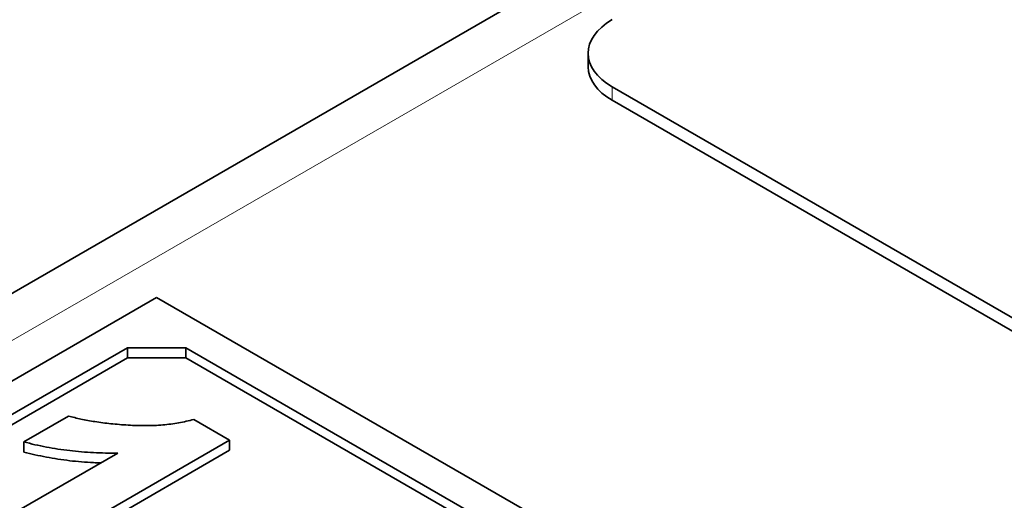
# Model space of a CAD drawing. Units: millimetres. Extents: x 35 to 2070, y 35 to 1450.
# Drawn here: x 1356 to 1368, y 424 to 430 of the extents above; entities that cross this region are included whole.
import ezdxf

# ---------------------------------------------------------------- set-up
doc = ezdxf.new("R2010")
doc.units = ezdxf.units.MM
doc.header["$LTSCALE"] = 5
doc.layers.add('Sichtbar (ISO)', color=7, linetype='Continuous', lineweight=35)
doc.layers.add('Sichtbar schmal (ISO)', color=7, linetype='Continuous', lineweight=18)

msp = doc.modelspace()

# ---------------------------------------------------------------- linework, layer by layer
at = {"layer": 'Sichtbar (ISO)'}
for p, q in [((1363.996, 431.086), (1347.827, 421.751)), ((1362.914, 429.336), (1362.914, 429.172)), ((1363.207, 428.927), (1379.824, 419.333)), ((1363.207, 428.764), (1379.824, 419.17)), ((1357.669, 426.368), (1350.598, 422.286)), ((1368.983, 419.836), (1357.669, 426.368)), ((1357.316, 425.756), (1351.659, 422.49)), ((1358.023, 425.756), (1357.316, 425.756)), ((1357.316, 425.756), (1357.316, 425.633)), ((1367.922, 420.04), (1358.023, 425.756)), ((1358.023, 425.756), (1358.023, 425.633)), ((1357.316, 425.633), (1351.659, 422.367)), ((1358.023, 425.633), (1357.316, 425.633)), ((1367.922, 419.918), (1358.023, 425.633)), ((1356.054, 424.611), (1356.598, 424.925)), ((1358.12, 424.883), (1358.556, 424.632)), ((1358.556, 424.632), (1355.727, 422.999)), ((1356.054, 424.611), (1356.054, 424.488)), ((1358.556, 424.632), (1358.556, 424.509)), ((1355.184, 423.313), (1357.197, 424.475)), ((1358.556, 424.509), (1355.727, 422.876))]:
    msp.add_line(p, q, dxfattribs=at)
for centre, start_param, end_param in [((1363.914, 429.336), 5.497787, 7.068583), ((1363.914, 429.172), 0, 0.785398)]:
    msp.add_ellipse(centre, major_axis=(-1, 0), ratio=0.57735, start_param=start_param, end_param=end_param, dxfattribs=at)
for points, knots in [([(1356.598, 424.925), (1356.648, 424.912), (1356.752, 424.884), (1356.924, 424.855), (1357.116, 424.83), (1357.288, 424.816), (1357.431, 424.809), (1357.537, 424.808), (1357.642, 424.81), (1357.743, 424.817), (1357.841, 424.827), (1357.937, 424.842), (1358.03, 424.86), (1358.09, 424.876), (1358.12, 424.883)], [0, 0, 0, 0, 0.104468, 0.218644, 0.343272, 0.47968, 0.54956, 0.61744, 0.683548, 0.748608, 0.812184, 0.874875, 0.937432, 1, 1, 1, 1]), ([(1357.197, 424.475), (1357.148, 424.475), (1357.049, 424.474), (1356.901, 424.48), (1356.755, 424.489), (1356.612, 424.504), (1356.469, 424.523), (1356.329, 424.548), (1356.189, 424.576), (1356.099, 424.599), (1356.054, 424.611)], [0, 0, 0, 0, 0.126576, 0.251944, 0.376416, 0.50009, 0.624182, 0.748738, 0.873864, 1, 1, 1, 1]), ([(1356.988, 424.355), (1356.959, 424.356), (1356.881, 424.359), (1356.755, 424.367), (1356.612, 424.382), (1356.469, 424.401), (1356.329, 424.426), (1356.189, 424.453), (1356.099, 424.477), (1356.054, 424.488)], [0.1775229, 0.1775229, 0.1775229, 0.1775229, 0.251944, 0.3764164, 0.5000898, 0.6241821, 0.7487382, 0.8738639, 1, 1, 1, 1])]:
    msp.add_open_spline(points, degree=3, knots=knots, dxfattribs=at)
at = {"layer": 'Sichtbar schmal (ISO)'}
for p, q in [((1364.846, 431.002), (1348.685, 421.671)), ((1363.207, 428.927), (1363.207, 428.764))]:
    msp.add_line(p, q, dxfattribs=at)

doc.saveas('drawing.dxf')
